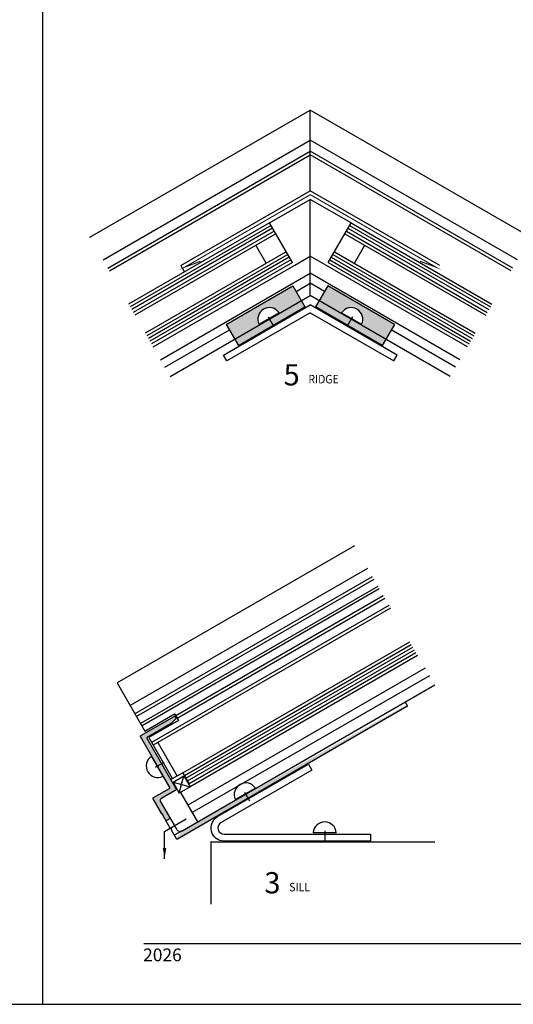
# Model space of a CAD drawing. Units: millimetres. Extents: x 2256 to 2689, y 1354 to 1634.
# Drawn here: x 2468 to 2561, y 1354 to 1539 of the extents above; entities that cross this region are included whole.
import ezdxf
from ezdxf.enums import TextEntityAlignment as Align

# ---------------------------------------------------------------- set-up
doc = ezdxf.new("R2010")
doc.units = ezdxf.units.MM
for name, color, linetype in [('4', 4, 'Continuous'), ('5', 7, 'Continuous'), ('8', 7, 'Continuous')]:
    doc.layers.add(name, color=color, linetype=linetype)
doc.styles.add('DIM', font='Simplex.shx', dxfattribs={"width": 0.9, "height": 2.4})
doc.styles.add('spec', font='swissb.ttf', dxfattribs={"width": 0.9, "height": 2.4})
doc.styles.add('ST-1', font='Au102s01.shx', dxfattribs={"height": 2})
doc.dimstyles.new('DIM-1', dxfattribs={"dimtxt": 2.4, "dimasz": 2.4, "dimexe": 0.6, "dimexo": 5, "dimgap": 1.5, "dimtad": 0, "dimtih": 1, "dimtoh": 1, "dimdec": 1, "dimlfac": 2, "dimzin": 0, "dimdsep": 46, "dimtxsty": 'DIM', "dimcen": 1, "dimclre": 4, "dimclrt": 4, "dimadec": 0, "dimazin": 0, "dimtfac": 1, "dimtdec": 1, "dimtmove": 0, "dimatfit": 3, "dimfxl": 1, "dimtolj": 1, "dimtzin": 0, "dimarcsym": 0})

msp = doc.modelspace()

# ---------------------------------------------------------------- hatches: boundary and pattern name
at = {"layer": '4'}
h = msp.add_hatch(color=6, dxfattribs=at)
h.dxf.hatch_style = 1
h.paths.add_polyline_path([(2517.203, 1483.653), (2515.326, 1482.569), (2515.399, 1482.443), (2521.414, 1485.915), (2519.807, 1488.697), (2507.277, 1481.463), (2508.883, 1478.681), (2515.399, 1482.443), (2515.326, 1482.569), (2513.45, 1481.486, -0.9396277)])
h.paths.add_polyline_path([(2516.069, 1481.283), (2515.399, 1482.443), (2508.883, 1478.681), (2509.553, 1477.521)])
h.paths.add_polyline_path([(2522.083, 1484.756), (2521.414, 1485.915), (2515.399, 1482.443), (2516.069, 1481.283)])
h = msp.add_hatch(color=6, dxfattribs=at)
h.dxf.hatch_style = 1
h.paths.add_polyline_path([(2526.368, 1488.697), (2524.761, 1485.915), (2530.776, 1482.443), (2530.849, 1482.569), (2528.972, 1483.653, -0.9396277), (2532.726, 1481.486), (2530.849, 1482.569), (2530.776, 1482.443), (2537.292, 1478.681), (2538.898, 1481.463)])
h.paths.add_polyline_path([(2530.776, 1482.443), (2530.106, 1481.283), (2536.622, 1477.521), (2537.292, 1478.681)])
h.paths.add_polyline_path([(2530.776, 1482.443), (2524.761, 1485.915), (2524.092, 1484.756), (2530.106, 1481.283)])
h = msp.add_hatch(color=256, dxfattribs=at)
h.dxf.hatch_style = 1
h.paths.add_polyline_path([(2541.253, 1409.576, 1), (2541.103, 1409.836), (2510.999, 1392.954), (2511.365, 1392.32)])
h = msp.add_hatch(color=256, dxfattribs=at)
h.dxf.hatch_style = 1
h.paths.add_polyline_path([(2494.271, 1398.501), (2494.476, 1398.447), (2495.129, 1398.824), (2492.301, 1403.723), (2496.943, 1406.403), (2497.797, 1407.256, 0.2980632), (2497.806, 1407.42, 1.5953568), (2497.449, 1407.739), (2491.195, 1404.129, 0.4142136), (2491.141, 1403.924)])
h = msp.add_hatch(color=256, dxfattribs=at)
h.dxf.hatch_style = 1
h.paths.add_polyline_path([(2497.684, 1393.766, 0.4142136), (2497.8, 1394.198), (2495.129, 1398.824), (2494.476, 1398.447), (2494.421, 1398.242), (2496.723, 1394.255), (2493.594, 1392.449, 0.4142136), (2493.54, 1392.244), (2495.172, 1389.417), (2495.377, 1389.362), (2495.322, 1389.157), (2495.932, 1388.1), (2496.715, 1388.552), (2494.857, 1391.77, -0.4142136), (2494.973, 1392.201)])
h = msp.add_hatch(color=256, dxfattribs=at)
h.dxf.hatch_style = 1
h.paths.add_polyline_path([(2498.981, 1386.214), (2497.943, 1384.917, 1), (2498.093, 1384.657), (2511.365, 1392.32), (2510.913, 1393.103)])

# ---------------------------------------------------------------- linework, layer by layer
for p, q in [((2472.754, 1353.579), (2472.754, 1633.579)), ((2472.754, 1353.579), (2472.754, 1633.579)), ((2507.277, 1481.463), (2519.807, 1488.697)), ((2519.807, 1488.697), (2522.083, 1484.756)), ((2526.368, 1488.697), (2524.092, 1484.756)), ((2538.898, 1481.463), (2526.368, 1488.697)), ((2509.553, 1477.521), (2522.083, 1484.756)), ((2517.203, 1483.653), (2513.45, 1481.486)), ((2536.622, 1477.521), (2524.092, 1484.756)), ((2528.972, 1483.653), (2532.726, 1481.486)), ((2515.151, 1482.873), (2516.087, 1481.251)), ((2531.024, 1482.873), (2530.088, 1481.251)), ((2507.277, 1481.463), (2509.553, 1477.521)), ((2538.898, 1481.463), (2536.622, 1477.521)), ((2507.398, 1474.586), (2506.756, 1475.697)), ((2538.777, 1474.586), (2539.419, 1475.697)), ((2493.202, 1400.213), (2495.369, 1396.46)), ((2493.982, 1398.161), (2495.604, 1399.098)), ((2499.097, 1397.137), (2496.852, 1395.84)), ((2497.263, 1395.341), (2499.314, 1396.525)), ((2498.439, 1393.303), (2499.314, 1396.525)), ((2499.314, 1396.525), (2500.49, 1394.488)), ((2497.263, 1395.341), (2500.49, 1394.488)), ((2497.263, 1395.341), (2498.439, 1393.303)), ((2500.49, 1394.488), (2498.439, 1393.303)), ((2498.656, 1393.429), (2501.861, 1387.877)), ((2512.758, 1394.241), (2509.005, 1392.074)), ((2510.706, 1393.461), (2511.643, 1391.84)), ((2496.715, 1388.552), (2495.932, 1388.1)), ((2498.981, 1386.214), (2497.511, 1385.365)), ((2527.971, 1385.851), (2523.637, 1385.851)), ((2525.804, 1386.201), (2525.804, 1384.329)), ((2504.391, 1384.168), (2504.391, 1372.429)), ((2504.391, 1384.168), (2546.493, 1384.168)), ((2256.254, 1353.579), (2472.754, 1353.579)), ((2472.754, 1353.579), (2689.254, 1353.579))]:
    msp.add_line(p, q)
at = {"color": 4}
for p, q in [((2481.643, 1497.855), (2523.088, 1521.783)), ((2564.532, 1497.855), (2523.088, 1521.783)), ((2484.096, 1493.607), (2523.088, 1516.119)), ((2562.079, 1493.607), (2523.088, 1516.119)), ((2485.005, 1492.032), (2523.088, 1514.019)), ((2485.289, 1491.541), (2523.088, 1513.364)), ((2561.17, 1492.032), (2523.088, 1514.019)), ((2560.887, 1491.541), (2523.088, 1513.364)), ((2498.712, 1492.532), (2523.088, 1506.606)), ((2547.463, 1492.532), (2523.088, 1506.606)), ((2515.422, 1500.55), (2523.088, 1504.975)), ((2530.753, 1500.55), (2523.088, 1504.975)), ((2520.155, 1492.591), (2523.088, 1494.284)), ((2526.021, 1492.591), (2523.088, 1494.284)), ((2493.55, 1477.231), (2520.155, 1492.591)), ((2494.94, 1474.824), (2523.088, 1491.075)), ((2551.235, 1474.824), (2523.088, 1491.075)), ((2552.625, 1477.231), (2526.021, 1492.591)), ((2520.404, 1487.663), (2523.088, 1489.213)), ((2525.771, 1487.663), (2523.088, 1489.213)), ((2496.756, 1471.679), (2523.088, 1486.882)), ((2549.419, 1471.679), (2523.088, 1486.882)), ((2506.756, 1475.697), (2523.088, 1485.126)), ((2523.088, 1483.644), (2507.398, 1474.586)), ((2539.419, 1475.697), (2523.088, 1485.126)), ((2523.088, 1483.644), (2538.777, 1474.586)), ((2495.746, 1473.427), (2507.874, 1480.429)), ((2550.429, 1473.427), (2538.301, 1480.429)), ((2531.374, 1439.818), (2486.748, 1414.053)), ((2533.827, 1435.569), (2489.201, 1409.805)), ((2534.736, 1433.995), (2490.11, 1408.23)), ((2535.019, 1433.503), (2490.394, 1407.739)), ((2535.778, 1432.188), (2491.153, 1406.424)), ((2536.062, 1431.697), (2491.437, 1405.932)), ((2536.821, 1430.382), (2497.774, 1407.838)), ((2537.105, 1429.891), (2498.057, 1407.346)), ((2537.864, 1428.576), (2493.239, 1402.811)), ((2538.148, 1428.084), (2493.523, 1402.32)), ((2543.281, 1419.193), (2500.49, 1394.488)), ((2544.671, 1416.786), (2500.046, 1391.022)), ((2545.477, 1415.39), (2500.852, 1389.625)), ((2486.748, 1414.053), (2491.99, 1404.975)), ((2540.846, 1410.384), (2546.487, 1413.641)), ((2491.99, 1404.975), (2497.567, 1408.195)), ((2497.567, 1408.195), (2498.275, 1406.969)), ((2498.275, 1406.969), (2492.698, 1403.749)), ((2492.698, 1403.749), (2497.161, 1396.018)), ((2494.378, 1402.814), (2498.016, 1396.512))]:
    msp.add_line(p, q, dxfattribs=at)
at = {"color": 3}
for p, q in [((2515.422, 1500.55), (2488.921, 1485.249)), ((2519.731, 1493.087), (2515.422, 1500.55)), ((2526.444, 1493.087), (2530.753, 1500.55)), ((2530.753, 1500.55), (2557.254, 1485.249)), ((2515.719, 1500.037), (2489.217, 1484.736)), ((2516.005, 1499.541), (2489.503, 1484.24)), ((2516.301, 1499.028), (2489.799, 1483.728)), ((2516.597, 1498.515), (2490.096, 1483.215)), ((2529.578, 1498.515), (2556.08, 1483.215)), ((2529.875, 1499.028), (2556.376, 1483.728)), ((2530.171, 1499.541), (2556.672, 1484.24)), ((2530.457, 1500.037), (2556.958, 1484.736)), ((2518.557, 1495.121), (2492.055, 1479.821)), ((2518.853, 1494.608), (2492.351, 1479.308)), ((2514.801, 1492.953), (2512.841, 1496.347)), ((2527.323, 1494.608), (2553.824, 1479.308)), ((2527.619, 1495.121), (2554.12, 1479.821)), ((2531.375, 1492.953), (2533.334, 1496.347)), ((2519.139, 1494.113), (2492.637, 1478.812)), ((2519.435, 1493.6), (2492.934, 1478.299)), ((2519.731, 1493.087), (2493.23, 1477.786)), ((2526.444, 1493.087), (2552.946, 1477.786)), ((2526.74, 1493.6), (2553.242, 1478.299)), ((2527.036, 1494.113), (2553.538, 1478.812)), ((2499.097, 1397.137), (2541.786, 1421.783)), ((2499.393, 1396.624), (2542.082, 1421.27)), ((2499.68, 1396.128), (2542.368, 1420.774)), ((2499.976, 1395.615), (2542.665, 1420.262)), ((2500.272, 1395.102), (2542.961, 1419.749)), ((2500.272, 1395.102), (2499.088, 1397.154))]:
    msp.add_line(p, q, dxfattribs=at)
at = {"color": 4, "const_width": 0.197}
for points in [[(2502.453, 1493.347), (2499.495, 1492.241), (2523.088, 1505.862)], [(2543.723, 1493.347), (2546.68, 1492.241), (2523.088, 1505.862)]]:
    msp.add_lwpolyline(points, dxfattribs=at)
at = {"color": 4}
msp.add_lwpolyline([(2496.96, 1386.319), (2497.015, 1386.524), (2496.81, 1386.579), (2495.322, 1389.157), (2495.377, 1389.362), (2495.172, 1389.417), (2493.54, 1392.244, -0.4142136), (2493.594, 1392.449), (2496.593, 1394.18, 0.4142136), (2496.648, 1394.385), (2494.421, 1398.242), (2494.476, 1398.447), (2494.271, 1398.501), (2491.141, 1403.924, -0.4142136), (2491.195, 1404.129), (2497.449, 1407.739, -0.4142136), (2497.654, 1407.684), (2497.806, 1407.42, -0.2980632), (2497.797, 1407.256), (2496.943, 1406.403), (2492.386, 1403.772, 0.4142136), (2492.35, 1403.637), (2497.8, 1394.198, -0.4142136), (2497.684, 1393.766), (2494.973, 1392.201, 0.4142136), (2494.857, 1391.77), (2497.897, 1386.505, 0.4142136), (2498.981, 1386.214), (2540.846, 1410.384, -0.4142136), (2540.98, 1410.348), (2541.308, 1409.781, -0.4142136), (2541.253, 1409.576), (2498.093, 1384.657, -0.4142136), (2497.888, 1384.712)], format="xyb", close=True, dxfattribs=at)
msp.add_lwpolyline([(2522.749, 1398.758), (2523.39, 1397.647), (2506.296, 1387.778, 0.767327), (2506.888, 1385.568), (2534.401, 1385.568), (2534.401, 1384.285), (2506.888, 1384.285, -0.767327), (2505.654, 1388.889)], format="xyb", close=True)
for centre, start, end in [((2515.394, 1482.452), 33.5656, 206.4344), ((2530.781, 1482.452), 333.5656, 146.4344), ((2494.403, 1398.404), 123.5656, 296.4344), ((2510.949, 1393.041), 33.5656, 206.4344), ((2525.804, 1385.716), 3.5656, 176.4344)]:
    msp.add_arc(centre, 2.171, start, end)
at = {"layer": '4', "color": 4}
for p, q in [((2523.088, 1506.606), (2523.088, 1521.783)), ((2523.088, 1486.882), (2523.088, 1504.975))]:
    msp.add_line(p, q, dxfattribs=at)
at = {"layer": '4'}
msp.add_line((2498.712, 1492.532), (2499.418, 1491.309), dxfattribs=at)
at = {"layer": '8', "color": 1}
msp.add_line((2491.754, 1365.029), (2676.554, 1365.029), dxfattribs=at)

# ---------------------------------------------------------------- texts
at = {"style": 'ST-1'}
for s, p in [('5', (2518.062, 1468.732)), ('3', (2514.452, 1373.188))]:
    msp.add_text(s, height=4, dxfattribs=at).set_placement(p, align=Align.BOTTOM_LEFT)
at = {"style": 'spec', "width": 0.9}
for s, p in [('RIDGE', (2522.74, 1469.863)), ('SILL', (2519.129, 1374.319))]:
    msp.add_text(s, height=1.6, dxfattribs=at).set_placement(p, align=Align.BOTTOM_LEFT)
at = {"layer": '5', "color": 7, "linetype": 'Continuous', "lineweight": 30, "insert": (2491.642, 1364.074), "char_height": 2.4, "attachment_point": 1, "style": 'DIM'}
msp.add_mtext_dynamic_manual_height_columns('2026', width=9.75668, gutter_width=1.25, heights=[0], dxfattribs=at)

# ---------------------------------------------------------------- leaders
at = {"color": 4}
msp.add_leader([(2495.668, 1380.962), (2495.668, 1386.11), (2499.715, 1388.446)], dimstyle='DIM-1', override={"dimtxt": 2, "dimasz": 2, "dimclrd": 4}, dxfattribs=at)

doc.saveas('drawing.dxf')
